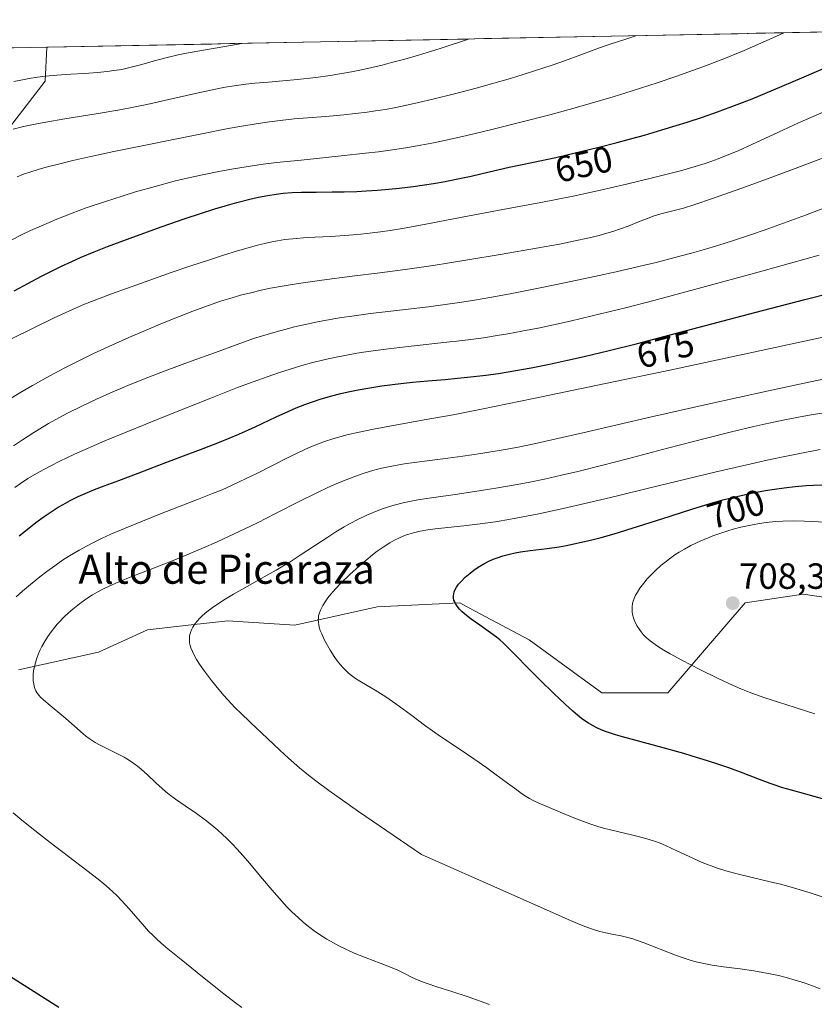
# Model space of a CAD drawing. Units: metres. Extents: x 635278 to 638749, y 4701986 to 4704366.
# Drawn here: x 637073 to 637291, y 4704071 to 4704342 of the extents above; entities that cross this region are included whole.
import ezdxf
from ezdxf.enums import TextEntityAlignment as Align

# ---------------------------------------------------------------- set-up
doc = ezdxf.new("R2010")
doc.units = ezdxf.units.M
doc.header["$MEASUREMENT"] = 0
for name, color, linetype, lineweight in [('Arbolado forestal CxS', 92, 'Continuous', 0), ('Carátula', 7, 'Continuous', 5), ('Curva de nivel maestra', 36, 'Continuous', 30), ('Curva de nivel normal', 36, 'Continuous', 0), ('Municipio CxS', 142, 'Continuous', 0), ('Punto de cota en terreno', 7, 'Continuous', 0), ('Rótulo de curva de nivel directora', 19, 'Continuous', 0), ('Rótulo de punto de cota en terreno', 19, 'Continuous', 0), ('Texto cartográfico', 19, 'Continuous', 0)]:
    doc.layers.add(name, color=color, linetype=linetype, lineweight=lineweight)
doc.styles.add('Arial', font='txt', dxfattribs={"height": 0.2})

# ---------------------------------------------------------------- blocks, each defined once
blk = doc.blocks.new('*U153')
at = {"layer": 'Arbolado forestal CxS', "color": 92, "linetype": 'Continuous', "lineweight": 0}
for points in [[(636901.77, 4704330.95, 596.11), (637080.01, 4704334.46, 627.97), (637079.55, 4704325.17, 631.93), (637067.28, 4704309.22, 637.81)], [(637072.19, 4704163.19, 685.03), (637094.26, 4704168.1, 687.51), (637107.75, 4704174.23, 689.03), (637118.88, 4704175.47, 690.31), (637129.83, 4704176.69, 691.75), (637148.23, 4704175.46, 694.42), (637170.91, 4704180.49, 698.01), (637193.61, 4704181.59, 700.29), (637197.6, 4704179.46, 700.3), (637212.68, 4704171.41, 700.81), (637232.66, 4704156.88, 701.49), (637250.82, 4704156.88, 702.75), (637272.11, 4704181.59, 708.96), (637288.05, 4704184.05, 709.56), (637299.86, 4704182.3, 709.02)]]:
    blk.add_polyline3d(points, dxfattribs=at)
blk = doc.blocks.new('*U160')
at = {"layer": 'Arbolado forestal CxS', "color": 92, "linetype": 'Continuous', "lineweight": 0}
for points in [[(637080.01, 4704334.46, 627.97), (637079.55, 4704325.17, 631.93), (637067.28, 4704309.22, 637.81)], [(637072.19, 4704163.19, 685.03), (637094.26, 4704168.1, 687.51), (637107.75, 4704174.23, 689.03), (637118.88, 4704175.47, 690.31), (637129.83, 4704176.69, 691.75), (637148.23, 4704175.46, 694.42), (637170.91, 4704180.49, 698.01), (637193.61, 4704181.59, 700.29), (637197.6, 4704179.46, 700.3), (637212.68, 4704171.41, 700.81), (637232.66, 4704156.88, 701.49), (637250.82, 4704156.88, 702.75), (637272.11, 4704181.59, 708.96), (637288.05, 4704184.05, 709.56), (637299.86, 4704182.3, 709.02)]]:
    blk.add_polyline3d(points, dxfattribs=at)
blk = doc.blocks.new('*U166')
at = {"layer": 'Arbolado forestal CxS', "color": 92, "linetype": 'Continuous', "lineweight": 0}
for points in [[(637080.01, 4704334.46, 627.97), (637079.55, 4704325.17, 631.93), (637067.28, 4704309.22, 637.81)], [(637072.19, 4704163.19, 685.03), (637094.26, 4704168.1, 687.51), (637107.75, 4704174.23, 689.03), (637118.88, 4704175.47, 690.31), (637129.83, 4704176.69, 691.75), (637148.23, 4704175.46, 694.42), (637170.91, 4704180.49, 698.01), (637193.61, 4704181.59, 700.29), (637197.6, 4704179.46, 700.3), (637212.68, 4704171.41, 700.81), (637232.66, 4704156.88, 701.49), (637250.82, 4704156.88, 702.75), (637272.11, 4704181.59, 708.96), (637288.05, 4704184.05, 709.56), (637299.86, 4704182.3, 709.02)]]:
    blk.add_polyline3d(points, dxfattribs=at)
blk = doc.blocks.new('*U171')
at = {"layer": 'Curva de nivel normal', "color": 36, "linetype": 'Continuous', "lineweight": 0}
blk.add_polyline3d([(637292.71, 4704075.48, 690), (637290.59, 4704076.28, 690), (637288.6, 4704076.99, 690), (637285.84, 4704077.87, 690), (637283.38, 4704078.57, 690), (637281.24, 4704079.11, 690), (637279.41, 4704079.52, 690), (637276.94, 4704079.99, 690), (637274.47, 4704080.4, 690), (637270.72, 4704080.93, 690), (637266.16, 4704081.53, 690), (637263, 4704081.99, 690), (637261.16, 4704082.31, 690), (637259.42, 4704082.68, 690), (637258.17, 4704083, 690), (637256.71, 4704083.42, 690), (637255.05, 4704083.96, 690), (637252.94, 4704084.74, 690), (637244.04, 4704088.24, 690), (637241.22, 4704089.16, 690), (637239.43, 4704089.66, 690), (637237.99, 4704089.99, 690), (637235.89, 4704090.42, 690), (637233.74, 4704090.84, 690), (637232.13, 4704091.23, 690), (637230.13, 4704091.82, 690), (637228.27, 4704092.48, 690), (637226.58, 4704093.16, 690), (637224.05, 4704094.24, 690), (637206.22, 4704102.09, 690), (637183.04, 4704112.37, 690), (637165.75, 4704124.25, 690), (637157.57, 4704130.03, 690), (637153.97, 4704132.66, 690), (637151.96, 4704134.23, 690), (637149.48, 4704136.28, 690), (637146.49, 4704138.89, 690), (637144.1, 4704141.09, 690), (637140.69, 4704144.34, 690), (637136.08, 4704148.72, 690), (637133.26, 4704151.38, 690), (637131.9, 4704152.7, 690), (637130.61, 4704154.05, 690), (637128.78, 4704156.06, 690), (637127.3, 4704157.8, 690), (637125.29, 4704160.3, 690), (637123.37, 4704162.82, 690), (637122.2, 4704164.47, 690), (637121.21, 4704166, 690), (637120.6, 4704167.07, 690), (637120.04, 4704168.21, 690), (637119.63, 4704169.24, 690), (637119.44, 4704169.9, 690), (637119.3, 4704170.66, 690), (637119.22, 4704171.39, 690), (637119.23, 4704171.9, 690), (637119.29, 4704172.5, 690), (637119.36, 4704172.94, 690), (637119.52, 4704173.48, 690), (637119.82, 4704174.24, 690), (637120.19, 4704174.97, 690), (637120.48, 4704175.44, 690), (637120.81, 4704175.92, 690), (637121.43, 4704176.67, 690), (637122.14, 4704177.44, 690), (637122.85, 4704178.12, 690), (637124.06, 4704179.15, 690), (637125.52, 4704180.28, 690), (637126.96, 4704181.29, 690), (637129.09, 4704182.66, 690), (637131.38, 4704184.03, 690), (637135.09, 4704186.13, 690), (637139.8, 4704188.74, 690), (637143.1, 4704190.61, 690), (637144.93, 4704191.69, 690), (637146.68, 4704192.77, 690), (637149.7, 4704194.71, 690), (637153.88, 4704197.49, 690), (637157.27, 4704199.73, 690), (637159.52, 4704201.15, 690), (637161.8, 4704202.52, 690), (637163.49, 4704203.46, 690), (637165.56, 4704204.54, 690), (637168.01, 4704205.72, 690), (637169.77, 4704206.49, 690), (637171.77, 4704207.26, 690), (637173.75, 4704207.95, 690), (637175.52, 4704208.48, 690), (637178.01, 4704209.11, 690), (637180.19, 4704209.59, 690), (637182.08, 4704209.94, 690), (637185.83, 4704210.53, 690), (637193.01, 4704211.55, 690), (637199.51, 4704212.49, 690), (637204.04, 4704213.22, 690), (637208.8, 4704214.06, 690), (637212.44, 4704214.76, 690), (637216.89, 4704215.68, 690), (637221.6, 4704216.73, 690), (637226.03, 4704217.79, 690), (637232.56, 4704219.41, 690), (637239.71, 4704221.25, 690), (637250.69, 4704224.14, 690), (637261.48, 4704226.96, 690), (637268.31, 4704228.68, 690), (637274.43, 4704230.14, 690), (637278.57, 4704231.07, 690), (637283, 4704231.99, 690), (637287.25, 4704232.81, 690), (637290.83, 4704233.43, 690), (637295.64, 4704234.21, 690)], dxfattribs=at)
blk = doc.blocks.new('*U172')
at = {"layer": 'Curva de nivel normal', "color": 36, "linetype": 'Continuous', "lineweight": 0}
blk.add_polyline3d([(637201.77, 4704071.11, 685), (637199.21, 4704072.08, 685), (637195.86, 4704073.24, 685), (637191.38, 4704074.69, 685), (637187.26, 4704076.02, 685), (637184.67, 4704076.89, 685), (637183.32, 4704077.39, 685), (637182.14, 4704077.88, 685), (637180.35, 4704078.7, 685), (637178.19, 4704079.77, 685), (637176.53, 4704080.57, 685), (637175.46, 4704081.04, 685), (637174.22, 4704081.54, 685), (637171.72, 4704082.47, 685), (637167.82, 4704083.94, 685), (637164.55, 4704085.27, 685), (637162.42, 4704086.23, 685), (637160.33, 4704087.27, 685), (637158.83, 4704088.06, 685), (637157.05, 4704089.11, 685), (637155.01, 4704090.4, 685), (637153.59, 4704091.39, 685), (637152.03, 4704092.56, 685), (637150.5, 4704093.79, 685), (637149.2, 4704094.94, 685), (637147.42, 4704096.62, 685), (637145.93, 4704098.12, 685), (637144.71, 4704099.44, 685), (637142.54, 4704101.94, 685), (637138.82, 4704106.38, 685), (637135.88, 4704109.91, 685), (637134.06, 4704112.02, 685), (637132.3, 4704113.95, 685), (637131.05, 4704115.26, 685), (637129.63, 4704116.67, 685), (637128.23, 4704118, 685), (637127.02, 4704119.09, 685), (637125.36, 4704120.49, 685), (637123.69, 4704121.81, 685), (637121.19, 4704123.64, 685), (637118.06, 4704125.81, 685), (637115.37, 4704127.67, 685), (637113.65, 4704128.94, 685), (637112.69, 4704129.72, 685), (637111.72, 4704130.57, 685), (637110.02, 4704132.12, 685), (637107.73, 4704134.28, 685), (637106, 4704135.84, 685), (637105, 4704136.67, 685), (637103.98, 4704137.43, 685), (637102.5, 4704138.42, 685), (637101.26, 4704139.15, 685), (637099.27, 4704140.19, 685), (637096.54, 4704141.54, 685), (637094.5, 4704142.59, 685), (637093.34, 4704143.24, 685), (637092.45, 4704143.8, 685), (637091.68, 4704144.33, 685), (637090.68, 4704145.06, 685), (637089.97, 4704145.63, 685), (637085.25, 4704149.81, 685), (637080.41, 4704153.81, 685), (637078.98, 4704155, 685), (637078.37, 4704155.58, 685), (637077.76, 4704156.28, 685), (637077.28, 4704156.96, 685), (637077, 4704157.46, 685), (637076.74, 4704158.09, 685), (637076.52, 4704158.74, 685), (637076.41, 4704159.32, 685), (637076.29, 4704160.24, 685), (637076.26, 4704161.01, 685), (637076.3, 4704161.96, 685), (637076.4, 4704162.94, 685), (637076.55, 4704163.78, 685), (637076.87, 4704165.09, 685), (637077.19, 4704166.15, 685), (637077.65, 4704167.4, 685), (637078.13, 4704168.52, 685), (637078.28, 4704168.86, 685), (637078.68, 4704169.64, 685), (637079.53, 4704171.16, 685), (637080.27, 4704172.34, 685), (637081.21, 4704173.67, 685), (637082.2, 4704174.94, 685), (637082.86, 4704175.74, 685), (637083.57, 4704176.52, 685), (637084.74, 4704177.72, 685), (637086.01, 4704178.92, 685), (637087.18, 4704179.93, 685), (637088.99, 4704181.34, 685), (637091.06, 4704182.8, 685), (637092.62, 4704183.79, 685), (637093.9, 4704184.53, 685), (637095.82, 4704185.54, 685), (637097.95, 4704186.58, 685), (637099.86, 4704187.43, 685), (637103.37, 4704188.85, 685), (637109.59, 4704191.27, 685), (637114.79, 4704193.32, 685), (637118.5, 4704194.84, 685), (637123.29, 4704196.88, 685), (637126.66, 4704198.35, 685), (637129.96, 4704199.85, 685), (637134.52, 4704201.99, 685), (637137.98, 4704203.68, 685), (637142.92, 4704206.18, 685), (637149.38, 4704209.49, 685), (637154.29, 4704211.93, 685), (637157.34, 4704213.36, 685), (637160.28, 4704214.65, 685), (637162.38, 4704215.5, 685), (637164.72, 4704216.39, 685), (637167.03, 4704217.19, 685), (637169.02, 4704217.81, 685), (637171.74, 4704218.55, 685), (637174.01, 4704219.08, 685), (637175.86, 4704219.45, 685), (637178.4, 4704219.88, 685), (637181.08, 4704220.26, 685), (637185.36, 4704220.8, 685), (637190.35, 4704221.42, 685), (637194.41, 4704221.99, 685), (637199.36, 4704222.75, 685), (637206.12, 4704223.84, 685), (637209.64, 4704224.44, 685), (637214.09, 4704225.37, 685), (637227.45, 4704228.43, 685), (637246.31, 4704232.76, 685), (637261.79, 4704236.27, 685), (637278.53, 4704239.98, 685), (637289.56, 4704242.34, 685), (637296.32, 4704243.72, 685)], dxfattribs=at)
blk = doc.blocks.new('*U179')
at = {"layer": 'Curva de nivel normal', "color": 36, "linetype": 'Continuous', "lineweight": 0}
blk.add_polyline3d([(637291.22, 4704151.13, 705), (637285.87, 4704152.88, 705), (637281.29, 4704154.32, 705), (637277.47, 4704155.54, 705), (637274.88, 4704156.41, 705), (637273.15, 4704157.06, 705), (637270.92, 4704157.95, 705), (637268.79, 4704158.88, 705), (637264.67, 4704160.8, 705), (637259.61, 4704163.29, 705), (637254.71, 4704165.83, 705), (637251.46, 4704167.6, 705), (637249.71, 4704168.62, 705), (637248.23, 4704169.54, 705), (637247.3, 4704170.17, 705), (637246.36, 4704170.86, 705), (637245.52, 4704171.52, 705), (637244.87, 4704172.11, 705), (637244.06, 4704172.93, 705), (637243.44, 4704173.65, 705), (637242.98, 4704174.28, 705), (637242.39, 4704175.24, 705), (637241.86, 4704176.24, 705), (637241.56, 4704176.94, 705), (637241.3, 4704177.76, 705), (637241.11, 4704178.51, 705), (637241.02, 4704179.03, 705), (637240.98, 4704179.68, 705), (637241.01, 4704180.58, 705), (637241.11, 4704181.38, 705), (637241.2, 4704181.78, 705), (637241.55, 4704182.8, 705), (637241.93, 4704183.71, 705), (637242.44, 4704184.61, 705), (637243.12, 4704185.65, 705), (637244.18, 4704187.06, 705), (637245.16, 4704188.22, 705), (637246.06, 4704189.18, 705), (637247.46, 4704190.54, 705), (637248.92, 4704191.86, 705), (637249.96, 4704192.72, 705), (637251.24, 4704193.7, 705), (637252.78, 4704194.79, 705), (637253.93, 4704195.53, 705), (637255.38, 4704196.39, 705), (637257.15, 4704197.36, 705), (637258.48, 4704198.02, 705), (637260.07, 4704198.74, 705), (637261.72, 4704199.44, 705), (637263.22, 4704200.03, 705), (637265.38, 4704200.79, 705), (637267.05, 4704201.34, 705), (637267.57, 4704201.5, 705), (637268.8, 4704201.86, 705), (637270.93, 4704202.42, 705), (637272.69, 4704202.84, 705), (637274.09, 4704203.13, 705), (637276, 4704203.47, 705), (637277.89, 4704203.74, 705), (637280.41, 4704204, 705), (637282.43, 4704204.12, 705), (637285.3, 4704204.16, 705), (637288.36, 4704204.12, 705), (637290.72, 4704204.01, 705), (637293.83, 4704203.79, 705)], dxfattribs=at)
blk = doc.blocks.new('*U180')
at = {"layer": 'Curva de nivel normal', "color": 36, "linetype": 'Continuous', "lineweight": 0}
blk.add_polyline3d([(637070.98, 4704325.03, 630), (637073.33, 4704325.52, 630), (637075.13, 4704325.84, 630), (637077.45, 4704326.2, 630), (637079.63, 4704326.48, 630), (637082.74, 4704326.78, 630), (637086.6, 4704327.03, 630), (637090.36, 4704327.25, 630), (637093.96, 4704327.51, 630), (637096.62, 4704327.77, 630), (637098.43, 4704328.02, 630), (637100.62, 4704328.38, 630), (637101.76, 4704328.6, 630), (637106.15, 4704329.7, 630), (637109.28, 4704330.62, 630), (637113.1, 4704331.68, 630), (637116.12, 4704332.41, 630), (637118.43, 4704332.86, 630), (637123.1, 4704333.7, 630), (637128.98, 4704334.7, 630), (637133.62, 4704335.51, 630)], dxfattribs=at)
blk = doc.blocks.new('*U191')
at = {"layer": 'Curva de nivel normal', "color": 36, "linetype": 'Continuous', "lineweight": 0}
blk.add_polyline3d([(637293.23, 4704100.78, 695), (637289.92, 4704101.85, 695), (637285.36, 4704103.21, 695), (637281.79, 4704104.2, 695), (637278.95, 4704104.91, 695), (637273.97, 4704106.1, 695), (637269.9, 4704107.09, 695), (637267.45, 4704107.74, 695), (637265.28, 4704108.38, 695), (637264.19, 4704108.74, 695), (637260.26, 4704110.21, 695), (637253.33, 4704113.43, 695), (637250.2, 4704114.86, 695), (637248.66, 4704115.49, 695), (637247.16, 4704116.04, 695), (637245.05, 4704116.72, 695), (637243.36, 4704117.2, 695), (637240.8, 4704117.82, 695), (637237.33, 4704118.62, 695), (637234.69, 4704119.24, 695), (637233.14, 4704119.65, 695), (637231.59, 4704120.11, 695), (637229.38, 4704120.84, 695), (637227.62, 4704121.48, 695), (637224.96, 4704122.53, 695), (637221.21, 4704124.07, 695), (637217.57, 4704125.58, 695), (637215.14, 4704126.64, 695), (637213.99, 4704127.19, 695), (637213.62, 4704127.38, 695), (637212.77, 4704127.83, 695), (637211.87, 4704128.37, 695), (637210.61, 4704129.18, 695), (637209.24, 4704130.16, 695), (637206.76, 4704132.01, 695), (637203.28, 4704134.62, 695), (637200.99, 4704136.28, 695), (637197.73, 4704138.54, 695), (637193.15, 4704141.61, 695), (637188.57, 4704144.69, 695), (637184.25, 4704147.74, 695), (637180.02, 4704150.88, 695), (637176.05, 4704153.81, 695), (637173.3, 4704155.73, 695), (637171.76, 4704156.73, 695), (637170.3, 4704157.61, 695), (637168.14, 4704158.87, 695), (637166.13, 4704160.05, 695), (637164.9, 4704160.84, 695), (637163.79, 4704161.64, 695), (637163.03, 4704162.25, 695), (637162.21, 4704163, 695), (637161.42, 4704163.81, 695), (637160.76, 4704164.56, 695), (637159.87, 4704165.69, 695), (637159.02, 4704166.91, 695), (637157.95, 4704168.59, 695), (637157.2, 4704169.88, 695), (637156.33, 4704171.55, 695), (637155.61, 4704173.09, 695), (637155.23, 4704174.06, 695), (637154.94, 4704174.95, 695), (637154.8, 4704175.58, 695), (637154.7, 4704176.3, 695), (637154.68, 4704176.96, 695), (637154.7, 4704177.42, 695), (637154.78, 4704178.01, 695), (637155, 4704178.85, 695), (637155.27, 4704179.65, 695), (637155.52, 4704180.2, 695), (637155.9, 4704180.92, 695), (637156.54, 4704181.95, 695), (637157.31, 4704183.03, 695), (637158.11, 4704184.02, 695), (637159.37, 4704185.46, 695), (637160.87, 4704187.01, 695), (637163.35, 4704189.4, 695), (637165.99, 4704191.8, 695), (637167.82, 4704193.37, 695), (637169.61, 4704194.82, 695), (637170.91, 4704195.81, 695), (637172.48, 4704196.91, 695), (637174.34, 4704198.1, 695), (637175.68, 4704198.86, 695), (637177.22, 4704199.61, 695), (637178.63, 4704200.2, 695), (637179.6, 4704200.55, 695), (637180.87, 4704200.91, 695), (637182.74, 4704201.34, 695), (637184.77, 4704201.68, 695), (637186.83, 4704201.95, 695), (637194.74, 4704202.77, 695), (637198.5, 4704203.23, 695), (637203.46, 4704203.95, 695), (637207.57, 4704204.63, 695), (637210.52, 4704205.17, 695), (637214.85, 4704206.04, 695), (637222.01, 4704207.58, 695), (637230.38, 4704209.49, 695), (637236.99, 4704211.07, 695), (637245.47, 4704213.15, 695), (637256.09, 4704215.76, 695), (637264.07, 4704217.68, 695), (637272.51, 4704219.63, 695), (637278.49, 4704220.95, 695), (637283.9, 4704222.09, 695), (637286.68, 4704222.64, 695), (637292.74, 4704223.77, 695)], dxfattribs=at)
blk = doc.blocks.new('*U192')
at = {"layer": 'Curva de nivel normal', "color": 36, "linetype": 'Continuous', "lineweight": 0}
blk.add_polyline3d([(637071.84, 4704298.83, 640), (637073.61, 4704299.53, 640), (637075.36, 4704300.13, 640), (637077.88, 4704300.91, 640), (637080.17, 4704301.55, 640), (637083.56, 4704302.42, 640), (637087.21, 4704303.31, 640), (637092.12, 4704304.42, 640), (637098.48, 4704305.76, 640), (637122.67, 4704310.65, 640), (637129.94, 4704312.07, 640), (637133.66, 4704312.75, 640), (637137.59, 4704313.4, 640), (637141.25, 4704313.94, 640), (637144.21, 4704314.32, 640), (637148.03, 4704314.74, 640), (637151.69, 4704315.06, 640), (637156.78, 4704315.45, 640), (637161.66, 4704315.85, 640), (637164.92, 4704316.19, 640), (637168.1, 4704316.59, 640), (637170.44, 4704316.93, 640), (637173.18, 4704317.38, 640), (637176, 4704317.91, 640), (637178.57, 4704318.42, 640), (637182.25, 4704319.23, 640), (637186.18, 4704320.16, 640), (637192.15, 4704321.65, 640), (637198.1, 4704323.21, 640), (637202.34, 4704324.39, 640), (637207.53, 4704325.89, 640), (637211.05, 4704326.96, 640), (637214.41, 4704328.03, 640), (637218.98, 4704329.56, 640), (637222.35, 4704330.75, 640), (637226.87, 4704332.41, 640), (637232, 4704334.3, 640), (637234.98, 4704335.33, 640), (637239.25, 4704336.7, 640), (637242.28, 4704337.65, 640)], dxfattribs=at)
blk = doc.blocks.new('*U195')
at = {"layer": 'Curva de nivel normal', "color": 36, "linetype": 'Continuous', "lineweight": 0}
blk.add_polyline3d([(637070.75, 4704311.94, 635), (637073.62, 4704312.62, 635), (637076.85, 4704313.33, 635), (637079.78, 4704313.89, 635), (637084.98, 4704314.79, 635), (637093.61, 4704316.17, 635), (637100.14, 4704317.26, 635), (637103.86, 4704317.95, 635), (637107.53, 4704318.71, 635), (637113.62, 4704320.07, 635), (637121.25, 4704321.82, 635), (637126.4, 4704322.94, 635), (637129.1, 4704323.46, 635), (637131.52, 4704323.84, 635), (637134.77, 4704324.28, 635), (637137.27, 4704324.55, 635), (637141.02, 4704324.89, 635), (637145.96, 4704325.31, 635), (637148.99, 4704325.59, 635), (637153.97, 4704326.14, 635), (637157.96, 4704326.67, 635), (637163.77, 4704327.69, 635), (637166.52, 4704328.24, 635), (637169.37, 4704328.87, 635), (637172.27, 4704329.56, 635), (637174.86, 4704330.23, 635), (637178.47, 4704331.21, 635), (637182.22, 4704332.29, 635), (637188.19, 4704334.12, 635), (637196.3021, 4704336.7416, 635)], dxfattribs=at)
blk = doc.blocks.new('*U197')
at = {"layer": 'Curva de nivel normal', "color": 36, "linetype": 'Continuous', "lineweight": 0}
blk.add_polyline3d([(637298.5, 4704291.99, 665), (637288.66, 4704288.27, 665), (637281.63, 4704285.69, 665), (637277.61, 4704284.25, 665), (637273.78, 4704282.94, 665), (637268.62, 4704281.22, 665), (637264.84, 4704280.02, 665), (637260.56, 4704278.73, 665), (637257.29, 4704277.8, 665), (637252.74, 4704276.58, 665), (637247.65, 4704275.29, 665), (637243.2, 4704274.23, 665), (637236.63, 4704272.71, 665), (637230.64, 4704271.38, 665), (637222.42, 4704269.62, 665), (637215.69, 4704268.24, 665), (637207.41, 4704266.64, 665), (637201.88, 4704265.63, 665), (637197.68, 4704264.92, 665), (637194.18, 4704264.36, 665), (637189.55, 4704263.69, 665), (637184.97, 4704263.08, 665), (637177.86, 4704262.22, 665), (637169.03, 4704261.18, 665), (637163.91, 4704260.51, 665), (637161.1, 4704260.09, 665), (637157.94, 4704259.57, 665), (637154.47, 4704258.92, 665), (637150.72, 4704258.14, 665), (637148.12, 4704257.53, 665), (637145.46, 4704256.86, 665), (637143.08, 4704256.21, 665), (637139.94, 4704255.28, 665), (637136.89, 4704254.3, 665), (637132.38, 4704252.73, 665), (637126.38, 4704250.53, 665), (637119.73, 4704248.08, 665), (637112.56, 4704245.43, 665), (637106.65, 4704243.18, 665), (637102.27, 4704241.4, 665), (637097.38, 4704239.31, 665), (637093.67, 4704237.65, 665), (637089.51, 4704235.68, 665), (637085.88, 4704233.87, 665), (637083.48, 4704232.61, 665), (637080.48, 4704230.92, 665), (637076.45, 4704228.5, 665), (637073.31, 4704226.51, 665), (637070.86, 4704224.84, 665)], dxfattribs=at)
blk = doc.blocks.new('*U198')
at = {"layer": 'Curva de nivel normal', "color": 36, "linetype": 'Continuous', "lineweight": 0}
blk.add_polyline3d([(637297.45, 4704305.5, 660), (637288.73, 4704302.19, 660), (637278.19, 4704298.25, 660), (637270.88, 4704295.57, 660), (637263.38, 4704292.91, 660), (637258, 4704291.1, 660), (637255.09, 4704290.2, 660), (637252.18, 4704289.43, 660), (637248.92, 4704288.59, 660), (637247.09, 4704288.05, 660), (637245.44, 4704287.45, 660), (637242.76, 4704286.39, 660), (637239.91, 4704285.26, 660), (637237.83, 4704284.51, 660), (637235.66, 4704283.79, 660), (637234, 4704283.29, 660), (637231.95, 4704282.72, 660), (637229.17, 4704282.04, 660), (637224.84, 4704281.09, 660), (637221.01, 4704280.32, 660), (637214.7, 4704279.18, 660), (637205.23, 4704277.54, 660), (637195.26, 4704275.86, 660), (637186.25, 4704274.41, 660), (637178.57, 4704273.3, 660), (637171.57, 4704272.4, 660), (637163.97, 4704271.47, 660), (637155.65, 4704270.4, 660), (637149.27, 4704269.49, 660), (637145.29, 4704268.84, 660), (637141.56, 4704268.15, 660), (637138.95, 4704267.62, 660), (637136.1, 4704266.95, 660), (637133.32, 4704266.24, 660), (637130.96, 4704265.57, 660), (637127.77, 4704264.57, 660), (637124.52, 4704263.45, 660), (637120.18, 4704261.85, 660), (637116.72, 4704260.5, 660), (637111.83, 4704258.52, 660), (637106.68, 4704256.38, 660), (637102.6, 4704254.62, 660), (637097.06, 4704252.15, 660), (637092.69, 4704250.12, 660), (637088.25, 4704247.95, 660), (637084.94, 4704246.28, 660), (637080.87, 4704244.1, 660), (637076.05, 4704241.4, 660), (637072.6, 4704239.39, 660), (637068.75, 4704237.03, 660)], dxfattribs=at)
blk = doc.blocks.new('*U202')
at = {"layer": 'Curva de nivel normal', "color": 36, "linetype": 'Continuous', "lineweight": 0}
blk.add_polyline3d([(637070.3, 4704254.29, 655), (637082.07, 4704260.04, 655), (637087.06, 4704262.34, 655), (637090.42, 4704263.78, 655), (637093.05, 4704264.84, 655), (637097.82, 4704266.63, 655), (637106.06, 4704269.6, 655), (637114.2, 4704272.46, 655), (637119.59, 4704274.3, 655), (637124.76, 4704276.01, 655), (637128.29, 4704277.15, 655), (637132.42, 4704278.42, 655), (637136.07, 4704279.48, 655), (637138.35, 4704280.1, 655), (637139.95, 4704280.49, 655), (637141.92, 4704280.92, 655), (637143.46, 4704281.22, 655), (637145.44, 4704281.54, 655), (637147.69, 4704281.8, 655), (637151.62, 4704282.09, 655), (637158.09, 4704282.43, 655), (637163.19, 4704282.76, 655), (637166.38, 4704283.04, 655), (637169.49, 4704283.38, 655), (637171.76, 4704283.67, 655), (637174.42, 4704284.05, 655), (637177.84, 4704284.61, 655), (637184.23, 4704285.78, 655), (637194.22, 4704287.69, 655), (637205.39, 4704289.81, 655), (637215.85, 4704291.78, 655), (637224.74, 4704293.53, 655), (637232.34, 4704295.18, 655), (637239.46, 4704296.82, 655), (637246.2, 4704298.41, 655), (637251.04, 4704299.6, 655), (637254.28, 4704300.46, 655), (637258.29, 4704301.62, 655), (637261.04, 4704302.5, 655), (637263.21, 4704303.24, 655), (637265.08, 4704303.93, 655), (637267.6, 4704304.92, 655), (637270.14, 4704305.98, 655), (637274.14, 4704307.78, 655), (637279.85, 4704310.46, 655), (637286.54, 4704313.54, 655), (637294.33, 4704316.98, 655)], dxfattribs=at)
blk = doc.blocks.new('*U204')
at = {"layer": 'Curva de nivel normal', "color": 36, "linetype": 'Continuous', "lineweight": 0}
blk.add_polyline3d([(637069.83, 4704281.25, 645), (637073.21, 4704282.94, 645), (637075.55, 4704284.04, 645), (637078.53, 4704285.38, 645), (637082.74, 4704287.15, 645), (637087.02, 4704288.84, 645), (637090.84, 4704290.24, 645), (637096.19, 4704292.07, 645), (637100.73, 4704293.54, 645), (637104.45, 4704294.66, 645), (637109.82, 4704296.18, 645), (637115.08, 4704297.58, 645), (637118.62, 4704298.46, 645), (637122.84, 4704299.4, 645), (637127.77, 4704300.4, 645), (637131.32, 4704301.04, 645), (637135.39, 4704301.69, 645), (637139.51, 4704302.26, 645), (637143.22, 4704302.72, 645), (637149.97, 4704303.44, 645), (637161.01, 4704304.56, 645), (637167.65, 4704305.28, 645), (637171.2, 4704305.71, 645), (637175.07, 4704306.24, 645), (637178.78, 4704306.79, 645), (637181.87, 4704307.32, 645), (637185.95, 4704308.07, 645), (637189.85, 4704308.88, 645), (637195.54, 4704310.18, 645), (637202.78, 4704311.94, 645), (637210.35, 4704313.82, 645), (637218.33, 4704315.87, 645), (637224.73, 4704317.59, 645), (637229.46, 4704318.94, 645), (637235.74, 4704320.81, 645), (637241, 4704322.45, 645), (637247.84, 4704324.68, 645), (637253.01, 4704326.44, 645), (637257.86, 4704328.15, 645), (637260.42, 4704329.08, 645), (637266.7, 4704331.5, 645), (637271.81, 4704333.53, 645), (637278.69, 4704336.55, 645), (637282.68, 4704338.4, 645), (637282.76, 4704338.44, 645)], dxfattribs=at)
blk = doc.blocks.new('*U209')
at = {"layer": 'Curva de nivel maestra', "color": 36, "linetype": 'Continuous', "lineweight": 30}
blk.add_polyline3d([(637293.31, 4704127.71, 700), (637288.81, 4704128.99, 700), (637284.79, 4704130.1, 700), (637282.12, 4704130.86, 700), (637280.57, 4704131.34, 700), (637278.97, 4704131.89, 700), (637276.02, 4704133.01, 700), (637271.54, 4704134.75, 700), (637267.55, 4704136.24, 700), (637264.82, 4704137.19, 700), (637261.74, 4704138.18, 700), (637257.54, 4704139.47, 700), (637255.21, 4704140.16, 700), (637248.52, 4704142.05, 700), (637242.08, 4704143.79, 700), (637238.38, 4704144.77, 700), (637236.46, 4704145.31, 700), (637234.79, 4704145.84, 700), (637233.66, 4704146.24, 700), (637232.45, 4704146.73, 700), (637231.28, 4704147.25, 700), (637230.31, 4704147.76, 700), (637229.01, 4704148.51, 700), (637227.95, 4704149.2, 700), (637227.1, 4704149.83, 700), (637225.94, 4704150.75, 700), (637224.7, 4704151.81, 700), (637222.6, 4704153.72, 700), (637219.37, 4704156.75, 700), (637215.76, 4704160.23, 700), (637212.2, 4704163.83, 700), (637208.99, 4704167.17, 700), (637206.83, 4704169.36, 700), (637205.6, 4704170.53, 700), (637204.6, 4704171.41, 700), (637203.7, 4704172.15, 700), (637202.03, 4704173.41, 700), (637199.09, 4704175.49, 700), (637196.77, 4704177.14, 700), (637195.43, 4704178.18, 700), (637194.28, 4704179.18, 700), (637193.56, 4704179.9, 700), (637192.91, 4704180.69, 700), (637192.43, 4704181.41, 700), (637192.19, 4704181.87, 700), (637192, 4704182.41, 700), (637191.88, 4704182.93, 700), (637191.84, 4704183.26, 700), (637191.85, 4704183.59, 700), (637191.92, 4704184.11, 700), (637192.06, 4704184.66, 700), (637192.26, 4704185.15, 700), (637192.68, 4704185.9, 700), (637193.27, 4704186.74, 700), (637193.94, 4704187.53, 700), (637195.11, 4704188.68, 700), (637196.43, 4704189.82, 700), (637197.42, 4704190.58, 700), (637198.69, 4704191.45, 700), (637200.24, 4704192.39, 700), (637201.38, 4704193, 700), (637202.74, 4704193.61, 700), (637204.13, 4704194.14, 700), (637205.41, 4704194.55, 700), (637207.24, 4704195.02, 700), (637208.87, 4704195.38, 700), (637210.28, 4704195.62, 700), (637212.95, 4704196.01, 700), (637217.66, 4704196.62, 700), (637220.91, 4704197.08, 700), (637222.98, 4704197.42, 700), (637225.82, 4704198, 700), (637229.51, 4704198.85, 700), (637232.44, 4704199.6, 700), (637236.1, 4704200.64, 700), (637241.02, 4704202.15, 700), (637249.2, 4704204.76, 700), (637257.44, 4704207.4, 700), (637262.47, 4704208.95, 700), (637265.97, 4704209.94, 700), (637268.24, 4704210.54, 700), (637270.96, 4704211.19, 700), (637274.63, 4704211.97, 700), (637278.22, 4704212.63, 700), (637280.79, 4704213.02, 700), (637282.84, 4704213.29, 700), (637285.84, 4704213.62, 700), (637288.82, 4704213.88, 700), (637290.86, 4704214.02, 700), (637293.14, 4704214.13, 700)], dxfattribs=at)
blk = doc.blocks.new('*U216')
at = {"layer": 'Curva de nivel maestra', "color": 36, "linetype": 'Continuous', "lineweight": 30}
blk.add_polyline3d([(637071.07, 4704267.47, 650), (637074.78, 4704269.49, 650), (637078.54, 4704271.47, 650), (637081.12, 4704272.78, 650), (637084.04, 4704274.2, 650), (637086.94, 4704275.55, 650), (637089.49, 4704276.69, 650), (637093.03, 4704278.18, 650), (637096.75, 4704279.66, 650), (637102.93, 4704281.97, 650), (637111.46, 4704285.02, 650), (637118.1, 4704287.31, 650), (637122.27, 4704288.7, 650), (637126.26, 4704289.97, 650), (637129.07, 4704290.81, 650), (637132.3, 4704291.72, 650), (637135.88, 4704292.64, 650), (637138.27, 4704293.19, 650), (637140.77, 4704293.68, 650), (637143.09, 4704294.06, 650), (637144.99, 4704294.29, 650), (637147.5, 4704294.49, 650), (637150.07, 4704294.59, 650), (637154.08, 4704294.63, 650), (637158.49, 4704294.65, 650), (637161.79, 4704294.71, 650), (637165.25, 4704294.82, 650), (637167.86, 4704294.96, 650), (637170.95, 4704295.17, 650), (637174.12, 4704295.44, 650), (637176.91, 4704295.72, 650), (637180.76, 4704296.18, 650), (637183.93, 4704296.61, 650), (637186.4, 4704296.99, 650), (637189.61, 4704297.54, 650), (637192.59, 4704298.13, 650), (637196.69, 4704299.04, 650), (637201.72, 4704300.22, 650), (637207.22, 4704301.46, 650), (637213.87, 4704302.85, 650), (637220, 4704304.15, 650), (637224.98, 4704305.28, 650), (637231.87, 4704306.96, 650), (637236.86, 4704308.24, 650), (637240.93, 4704309.34, 650), (637244.44, 4704310.32, 650), (637249.19, 4704311.71, 650), (637253.09, 4704312.9, 650), (637256.17, 4704313.88, 650), (637260.31, 4704315.25, 650), (637264.45, 4704316.7, 650), (637269.87, 4704318.7, 650), (637274.02, 4704320.31, 650), (637279.89, 4704322.71, 650), (637287.69, 4704326.03, 650), (637295.1, 4704329.23, 650)], dxfattribs=at)
blk = doc.blocks.new('5PATER')
at = {"layer": 'Carátula', "linetype": 'Continuous', "lineweight": 5}
h = blk.add_hatch(color=250, dxfattribs=at)
edge = h.paths.add_edge_path()
edge.add_ellipse((0, 0.01), major_axis=(-1.33, -1.34), ratio=0.999422, start_angle=0, end_angle=360)

msp = doc.modelspace()

# ---------------------------------------------------------------- linework, layer by layer
at = {"layer": 'Arbolado forestal CxS', "color": 92, "linetype": 'Continuous', "lineweight": 0}
for points in [[(637067.28, 4704309.22, 637.81), (637079.55, 4704325.17, 631.93), (637080.01, 4704334.46, 627.97), (637465.88, 4704342.04, 636.39)], [(637465.88, 4704342.04, 636.39), (637080.01, 4704334.46, 627.97)], [(637080.01, 4704334.46, 627.97), (636901.77, 4704330.95, 596.11)], [(637299.86, 4704182.3, 709.02), (637288.05, 4704184.05, 709.56), (637272.11, 4704181.59, 708.96), (637250.82, 4704156.88, 702.75), (637232.66, 4704156.88, 701.49), (637212.68, 4704171.41, 700.81), (637197.6, 4704179.46, 700.3), (637193.61, 4704181.59, 700.29), (637170.91, 4704180.49, 698.01), (637148.23, 4704175.46, 694.42), (637129.83, 4704176.69, 691.75), (637118.88, 4704175.47, 690.31), (637107.75, 4704174.23, 689.03), (637094.26, 4704168.1, 687.51), (637072.19, 4704163.19, 685.03)]]:
    msp.add_polyline3d(points, dxfattribs=at)
at = {"layer": 'Curva de nivel maestra', "color": 36, "linetype": 'Continuous', "lineweight": 30}
for points in [[(637072.44, 4704200.02, 675), (637075.06, 4704202.19, 675), (637077, 4704203.71, 675), (637079.26, 4704205.36, 675), (637081.53, 4704206.89, 675), (637083.17, 4704207.93, 675), (637084.5, 4704208.71, 675), (637086.48, 4704209.78, 675), (637088.64, 4704210.87, 675), (637090.54, 4704211.74, 675), (637093.14, 4704212.83, 675), (637095.75, 4704213.84, 675), (637099.78, 4704215.31, 675), (637105.18, 4704217.3, 675), (637110.87, 4704219.47, 675), (637116.9, 4704221.78, 675), (637123.02, 4704224.1, 675), (637127.54, 4704225.84, 675), (637130.2, 4704226.91, 675), (637132.83, 4704228.03, 675), (637137.31, 4704230.06, 675), (637143.06, 4704232.77, 675), (637146.56, 4704234.38, 675), (637148.58, 4704235.24, 675), (637150.94, 4704236.17, 675), (637153.33, 4704237.04, 675), (637155.45, 4704237.72, 675), (637158.41, 4704238.58, 675), (637160.89, 4704239.21, 675), (637162.9, 4704239.65, 675), (637165.61, 4704240.19, 675), (637168.32, 4704240.68, 675), (637172.16, 4704241.28, 675), (637175.86, 4704241.81, 675), (637178.19, 4704242.09, 675), (637180.61, 4704242.34, 675), (637184.77, 4704242.7, 675), (637189.55, 4704243.09, 675), (637192.94, 4704243.39, 675), (637195.69, 4704243.68, 675), (637200.76, 4704244.29, 675), (637204.2, 4704244.76, 675), (637213.27, 4704246.3, 675), (637218.25, 4704247.28, 675), (637223.2, 4704248.34, 675), (637227.84, 4704249.39, 675), (637234.71, 4704251.05, 675), (637242.44, 4704252.99, 675), (637255.99, 4704256.53, 675), (637274.7, 4704261.46, 675), (637288.48, 4704265.04, 675), (637296.13, 4704266.96, 675)], [(637083.36, 4704070.32, 675), (637059.11, 4704085.65, 675)]]:
    msp.add_polyline3d(points, dxfattribs=at)
at = {"layer": 'Curva de nivel normal', "color": 36, "linetype": 'Continuous', "lineweight": 0}
for points in [[(637071.18, 4704213.36, 670), (637072.77, 4704214.47, 670), (637074.84, 4704215.8, 670), (637077.86, 4704217.6, 670), (637081.09, 4704219.36, 670), (637083.59, 4704220.64, 670), (637085.48, 4704221.55, 670), (637087.61, 4704222.53, 670), (637095.96, 4704226.19, 670), (637113.09, 4704233.12, 670), (637125.11, 4704237.94, 670), (637132.44, 4704240.82, 670), (637136.78, 4704242.46, 670), (637140.87, 4704243.93, 670), (637143.75, 4704244.91, 670), (637146.97, 4704245.94, 670), (637150.13, 4704246.88, 670), (637152.85, 4704247.63, 670), (637156.53, 4704248.54, 670), (637159.58, 4704249.22, 670), (637162.01, 4704249.71, 670), (637165.25, 4704250.29, 670), (637168.44, 4704250.78, 670), (637173.24, 4704251.42, 670), (637179.43, 4704252.14, 670), (637190.87, 4704253.38, 670), (637192.78, 4704253.6, 670), (637196.61, 4704254.07, 670), (637200.09, 4704254.54, 670), (637203.84, 4704255.13, 670), (637206.77, 4704255.62, 670), (637210.67, 4704256.34, 670), (637215.59, 4704257.32, 670), (637219.37, 4704258.11, 670), (637223.96, 4704259.13, 670), (637230.03, 4704260.56, 670), (637239.21, 4704262.82, 670), (637246.97, 4704264.8, 670), (637259.18, 4704268.06, 670), (637276.66, 4704272.85, 670), (637292.45, 4704277.22, 670)], [(637071.57, 4704183.28, 680), (637073.31, 4704184.84, 680), (637075.49, 4704186.7, 680), (637078.11, 4704188.82, 680), (637080.01, 4704190.28, 680), (637082.18, 4704191.85, 680), (637084.36, 4704193.33, 680), (637086.26, 4704194.54, 680), (637088.88, 4704196.1, 680), (637091.07, 4704197.31, 680), (637092.84, 4704198.22, 680), (637095.25, 4704199.39, 680), (637097.67, 4704200.48, 680), (637101.4, 4704202.08, 680), (637106.33, 4704204.13, 680), (637111.24, 4704206.12, 680), (637116.22, 4704208.04, 680), (637121.46, 4704210.02, 680), (637125.63, 4704211.66, 680), (637128.24, 4704212.75, 680), (637130.96, 4704213.97, 680), (637134.87, 4704215.8, 680), (637137.99, 4704217.34, 680), (637146.39, 4704221.62, 680), (637149.2, 4704222.98, 680), (637151.96, 4704224.23, 680), (637154.01, 4704225.08, 680), (637156.41, 4704225.97, 680), (637158.7, 4704226.74, 680), (637160.33, 4704227.23, 680), (637162.52, 4704227.82, 680), (637165.89, 4704228.61, 680), (637169.87, 4704229.42, 680), (637174.77, 4704230.32, 680), (637183.81, 4704231.93, 680), (637191.79, 4704233.38, 680), (637199.6, 4704234.9, 680), (637213.88, 4704237.8, 680), (637233.7, 4704241.92, 680), (637251.38, 4704245.65, 680), (637273.09, 4704250.28, 680), (637358.61, 4704268.71, 680)], [(637133.66, 4704070.33, 680), (637131.94, 4704071.6, 680), (637128.73, 4704074.07, 680), (637122.82, 4704078.75, 680), (637116.94, 4704083.48, 680), (637113.28, 4704086.48, 680), (637111.47, 4704088.03, 680), (637110.21, 4704089.17, 680), (637109.23, 4704090.1, 680), (637108, 4704091.34, 680), (637106.84, 4704092.6, 680), (637102.63, 4704097.5, 680), (637100.65, 4704099.69, 680), (637099.18, 4704101.18, 680), (637097.2, 4704103.03, 680), (637095.72, 4704104.34, 680), (637094.11, 4704105.66, 680), (637091.06, 4704108.04, 680), (637080.92, 4704115.71, 680), (637075.89, 4704119.61, 680), (637072.57, 4704122.27, 680), (637070.72, 4704123.83, 680)]]:
    msp.add_polyline3d(points, dxfattribs=at)
at = {"layer": 'Municipio CxS', "color": 142, "linetype": 'Continuous', "lineweight": 0}
msp.add_polyline3d([(637070.45, 4704334.27, 626.02), (637075.44, 4704334.37, 626.42), (637080.43, 4704334.46, 626.78), (637085.42, 4704334.56, 627.19), (637090.42, 4704334.66, 627.61), (637095.41, 4704334.76, 627.47), (637100.4, 4704334.86, 627.08), (637105.39, 4704334.96, 627.56), (637110.38, 4704335.05, 628.6), (637115.37, 4704335.15, 628.71), (637120.36, 4704335.25, 629.25), (637125.36, 4704335.35, 629.17), (637130.35, 4704335.45, 629.54), (637135.34, 4704335.54, 629.91), (637140.33, 4704335.64, 630.19), (637145.32, 4704335.74, 630.35), (637150.31, 4704335.84, 630.35), (637155.3, 4704335.94, 630.34), (637160.29, 4704336.03, 630.68), (637165.29, 4704336.13, 631.33), (637170.28, 4704336.23, 631.53), (637175.27, 4704336.33, 632.08), (637180.26, 4704336.43, 632.92), (637185.25, 4704336.52, 633.79), (637190.24, 4704336.62, 634.28), (637195.23, 4704336.72, 634.7), (637200.23, 4704336.82, 635), (637205.22, 4704336.92, 635.67), (637210.21, 4704337.01, 636.48), (637215.2, 4704337.11, 636.91), (637220.19, 4704337.21, 637.47), (637225.18, 4704337.31, 637.77), (637230.17, 4704337.41, 638.9), (637235.16, 4704337.51, 639.26), (637240.16, 4704337.6, 639.63), (637245.15, 4704337.7, 640.15), (637250.14, 4704337.8, 640.39), (637255.13, 4704337.9, 640.88), (637260.12, 4704338, 641.33), (637265.11, 4704338.09, 642.04), (637270.1, 4704338.19, 642.58), (637275.09, 4704338.29, 643.15), (637280.09, 4704338.39, 643.86), (637285.08, 4704338.49, 644.82), (637290.07, 4704338.58, 645.5), (637295.06, 4704338.68, 646.42)], dxfattribs=at)

# ---------------------------------------------------------------- block references
at = {"layer": 'Arbolado forestal CxS', "color": 92, "linetype": 'Continuous', "lineweight": 0}
for name in ['*U153', '*U160', '*U166']:
    msp.add_blockref(name, (0, 0), dxfattribs=at)
at = {"layer": 'Curva de nivel maestra', "color": 36, "linetype": 'Continuous', "lineweight": 30}
for name in ['*U209', '*U216']:
    msp.add_blockref(name, (0, 0), dxfattribs=at)
at = {"layer": 'Curva de nivel normal', "color": 36, "linetype": 'Continuous', "lineweight": 0}
for name in ['*U171', '*U191', '*U179', '*U172', '*U202', '*U198', '*U197', '*U192', '*U204', '*U195', '*U180']:
    msp.add_blockref(name, (0, 0), dxfattribs=at)
at = {"layer": 'Punto de cota en terreno', "linetype": 'Continuous', "lineweight": 0}
msp.add_blockref('5PATER', (637268.66, 4704181.54, 708.32), dxfattribs=at)

# ---------------------------------------------------------------- texts
at = {"layer": 'Rótulo de curva de nivel directora', "color": 19, "linetype": 'Continuous', "lineweight": 0, "style": 'Arial'}
for s, rotation, p in [('650', 12.7844, (637227.7, 4704302.28)), ('675', 14.6414, (637250.15, 4704251.35)), ('700', 17.1267, (637269.55, 4704207.44))]:
    msp.add_text(s, height=7, rotation=rotation, dxfattribs=at).set_placement(p, align=Align.MIDDLE_CENTER)
at = {"layer": 'Rótulo de punto de cota en terreno', "color": 19, "linetype": 'Continuous', "lineweight": 0, "style": 'Arial'}
msp.add_text('708,32', height=7, dxfattribs=at).set_placement((637270.42, 4704183.3), align=Align.BOTTOM_LEFT)
at = {"layer": 'Texto cartográfico', "color": 19, "linetype": 'Continuous', "lineweight": 0, "style": 'Arial'}
msp.add_text('Alto de Picaraza', height=8, dxfattribs=at).set_placement((637129.46, 4704190.88), align=Align.MIDDLE_CENTER)

doc.saveas('drawing.dxf')
